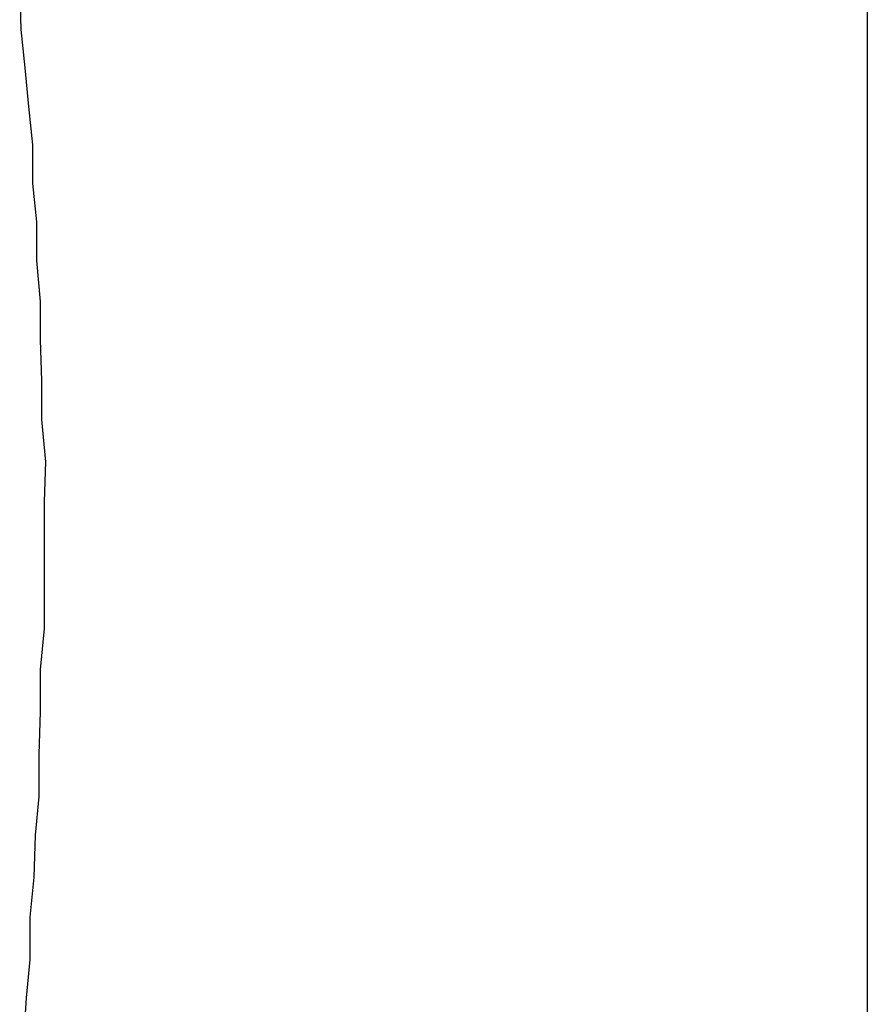
# Model space of a CAD drawing. Extents: x -47.7 to 47.7, y -27.3 to 27.3.
# Drawn here: x 2.1 to 2.1, y -15.1 to -15.1 of the extents above; entities that cross this region are included whole.
import ezdxf

# ---------------------------------------------------------------- set-up
doc = ezdxf.new("R2010")
doc.units = 0
doc.layers.get('0').update_dxf_attribs({"linetype": 'CONTINUOUS'})

msp = doc.modelspace()

# ---------------------------------------------------------------- linework, layer by layer
at = {"color": 0}
for points in [[(2.1412, -11.3747), (2.1412, -15.2647)], [(2.1412, -11.3747), (2.1412, -15.2647)], [(2.1412, -11.3747), (2.1412, -15.2647)], [(2.1412, -11.3747), (2.1412, -15.2647)], [(2.1412, -11.3747), (2.1412, -15.2647)], [(2.1412, -11.3747), (2.1412, -15.2647)], [(2.1412, -11.3747), (2.1412, -15.2647)], [(2.1412, -11.3747), (2.1412, -15.2647)], [(2.1412, -11.3747), (2.1412, -15.2647)], [(2.1412, -11.3747), (2.1412, -15.2647)], [(2.1412, -11.3747), (2.1412, -15.2647)], [(2.1412, -11.3747), (2.1412, -15.2647)], [(2.1412, -11.3747), (2.1412, -15.2647)], [(2.1412, -11.3747), (2.1412, -15.2647)], [(2.1412, -11.3747), (2.1412, -15.2647)], [(2.1412, -11.3747), (2.1412, -15.2647)], [(2.1412, -11.3747), (2.1412, -15.2647)], [(2.1412, -11.3747), (2.1412, -15.2647)], [(2.1412, -11.3747), (2.1412, -15.2647)], [(2.1412, -11.3747), (2.1412, -15.2647)], [(2.1412, -11.3747), (2.1412, -15.2647)], [(2.0751, -15.0524), (2.0752, -15.0552), (2.0755, -15.0582), (2.0758, -15.0612), (2.0761, -15.0642), (2.0761, -15.0672), (2.0764, -15.0702), (2.0764, -15.0732), (2.0767, -15.0764), (2.0767, -15.0794), (2.0768, -15.0826), (2.0768, -15.0856), (2.0771, -15.0889), (2.0771, -15.0889), (2.077, -15.092), (2.077, -15.0953), (2.077, -15.0986), (2.077, -15.1019), (2.0767, -15.1051), (2.0767, -15.1084), (2.0766, -15.1117), (2.0766, -15.115), (2.0763, -15.118), (2.0762, -15.1213), (2.0759, -15.1244), (2.0759, -15.1277), (2.0756, -15.1307), (2.0754, -15.1339)]]:
    msp.add_lwpolyline(points, dxfattribs=at)

doc.saveas('drawing.dxf')
